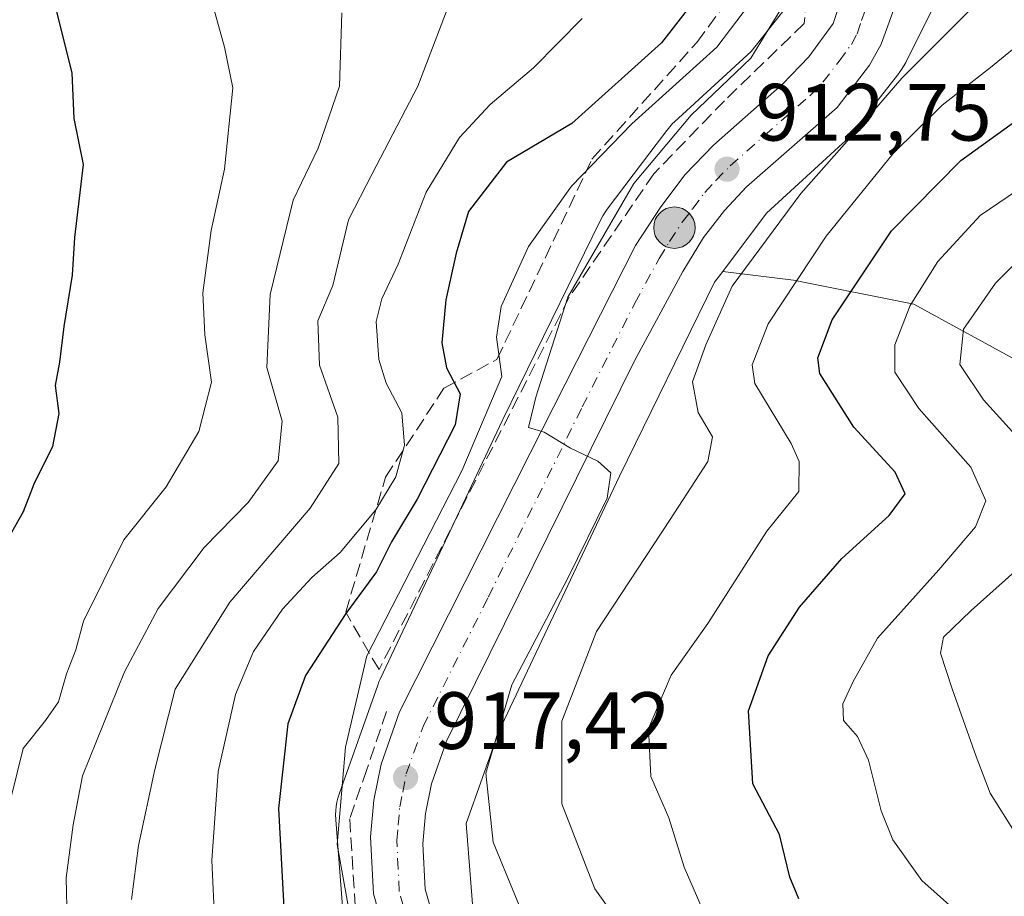
# Model space of a CAD drawing. Units: metres. Extents: x 658617 to 662082, y 4730253 to 4732646.
# Drawn here: x 659976 to 660098, y 4731860 to 4731968 of the extents above; entities that cross this region are included whole.
import ezdxf

# ---------------------------------------------------------------- set-up
doc = ezdxf.new("R2010")
doc.units = ezdxf.units.M
doc.header["$MEASUREMENT"] = 0
doc.linetypes.add('DGN Style 3', pattern=[2.307223458686699, 1.648016756204785, -0.6592067024819142])
doc.linetypes.add('DGN Style 4', pattern=[2.6384748266838614, 1.318413404963828, -0.6592067024819142, 0.001648016756204785, -0.6592067024819142])
for name, color, linetype, lineweight in [('Arbolado forestal CxS', 92, 'Continuous', 0), ('Carretera de calzada única Cxs', 7, 'Continuous', 13), ('Carretera de calzada única eje', 7, 'DGN Style 4', 0), ('Curva de nivel maestra', 30, 'Continuous', 30), ('Curva de nivel normal', 30, 'Continuous', 0), ('Matorral CxS', 135, 'Continuous', 0), ('Municipio', 91, 'Continuous', 13), ('Núcleo urbano CxS', 7, 'Continuous', 0), ('Obra de contención lineal', 1, 'DGN Style 3', 13), ('Punto de cota en terreno', 7, 'Continuous', 0), ('Punto kilométrico de carretera', 7, 'Continuous', 0), ('Rótulo de punto de cota en terreno', 7, 'Continuous', 0), ('Suelo desnudo CxS', 253, 'Continuous', 0), ('Talud superficial', 30, 'DGN Style 3', 0)]:
    doc.layers.add(name, color=color, linetype=linetype, lineweight=lineweight)
doc.styles.add('Style-Arial', font='txt')

# ---------------------------------------------------------------- blocks, each defined once
blk = doc.blocks.new('5PATER')
at = {"layer": 'Suelo desnudo CxS', "linetype": 'Continuous', "lineweight": 0}
h = blk.add_hatch(color=51, dxfattribs=at)
edge = h.paths.add_edge_path()
edge.add_ellipse((0, 0), major_axis=(-0.1095731443231308, -0.1110710700762829), ratio=0.9994222409660322, start_angle=0, end_angle=360)
blk = doc.blocks.new('5HITCA')
at = {"layer": 'Municipio', "linetype": 'Continuous', "lineweight": 0}
h = blk.add_hatch(color=1, dxfattribs=at)
edge = h.paths.add_edge_path()
edge.add_arc((0, 0), 0.2558578010358639, 0, 360)
at = {"layer": 'Municipio', "color": 7, "linetype": 'Continuous', "lineweight": 0}
blk.add_circle((0, 0), 0.2558578010358639, dxfattribs=at)

msp = doc.modelspace()

# ---------------------------------------------------------------- linework, layer by layer
at = {"layer": 'Arbolado forestal CxS', "color": 92, "linetype": 'Continuous', "lineweight": 0}
for points in [[(660032.1801000005, 4731855.517700001, 917.0109999999986), (660031.1589000003, 4731868.605900001, 916.601999999999), (660035.2000000002, 4731879.971700001, 915.5403999999982), (660050.1026999997, 4731911.512700001, 914.6184999999969), (660061.8174999999, 4731935.443499999, 912.3610999999946), (660062.8287000004, 4731936.782199999, 912.390400000004), (660071.5802999996, 4731935.6885, 907.3606000000001), (660086.4162999997, 4731932.7215, 896.484700000001), (660102.7352999998, 4731923.820499999, 885.6993999999978), (660119.0531000001, 4731919.3695, 877.7309999999999), (660117.5702999998, 4731928.270300001, 879.7210999999952), (660099.7682999996, 4731949.039899999, 897.9563999999956), (660099.7685000002, 4731968.3255, 908.5981999999932), (660101.2516999999, 4731987.611099999, 905.735799999995), (660098.0767000001, 4731993.4321, 903.761400000003), (660108.6699000001, 4732017.280300001, 880.5721000000049), (660108.6700999998, 4732029.1491, 873.7853000000032), (660117.5713000001, 4732049.917500001, 858.9777999999933), (660129.4392999997, 4732055.851100001, 853.9572000000045), (660148.7253000002, 4732055.851100001, 849.4651000000014), (660163.2981000004, 4732046.769099999, 845.5224000000018), (660171.7081000004, 4732037.9483, 844.2869999999967), (660192.6920999996, 4732036.382099999, 838.4627000000038)], [(660062.8287000004, 4731936.782199999, 912.390400000004), (660071.5802999996, 4731935.6885, 907.3606000000001), (660086.4162999997, 4731932.7215, 896.484700000001), (660102.7352999998, 4731923.820499999, 885.6993999999978), (660119.0531000001, 4731919.3695, 877.7309999999999), (660117.5702999998, 4731928.270300001, 879.7210999999952), (660099.7682999996, 4731949.039899999, 897.9563999999956), (660099.7685000002, 4731968.3255, 908.5981999999932), (660101.2516999999, 4731987.611099999, 905.735799999995), (660098.0767000001, 4731993.4321, 903.761400000003)], [(660071.4738999996, 4731970.452299999, 916.813500000004), (660066.3365000002, 4731963.913000001, 919.2513999999937), (660056.8960999995, 4731955.254899999, 919.2676000000066), (660056.6464999998, 4731955.015900001, 919.2483000000066), (660056.2888000002, 4731954.634, 919.1916000000057), (660055.9567, 4731954.2294, 919.1021000000038), (660055.9199000001, 4731954.181100001, 919.0896000000067), (660053.9513999998, 4731951.574899999, 918.6211999999941), (660048.5867999997, 4731944.473300001, 918.0445000000036), (660048.3186999997, 4731944.096100001, 918.016499999998), (660048.0422, 4731943.651699999, 917.9587999999932), (660047.7953000005, 4731943.189900001, 917.8735000000015), (660047.7851999998, 4731943.1689, 917.869000000006), (660035.7078999998, 4731918.497500001, 921.3175999999949), (660035.6599000003, 4731918.397800001, 921.3668999999937), (660020.5625, 4731886.445699999, 920.3022000000057), (660020.4049000005, 4731886.089500001, 920.3206000000064), (660020.2581000002, 4731885.707900001, 920.321299999996), (660015.5129000006, 4731872.361300001, 921.2094000000071), (660015.4753000002, 4731872.2532, 921.2250000000058), (660015.3233000003, 4731871.7521, 921.2831000000006), (660015.2045, 4731871.2424, 921.3187000000034), (660015.1190999999, 4731870.7258, 921.3312000000006), (660015.0679000001, 4731870.204800001, 921.3196000000027), (660015.0506999996, 4731869.681600001, 921.2835999999952), (660015.0679000001, 4731869.158600001, 921.2223999999987), (660015.0750000002, 4731869.0593, 921.2079999999987), (660016.369, 4731852.475500001, 921.5601000000024)], [(660071.4738999996, 4731970.452299999, 916.813500000004), (660066.3365000002, 4731963.913000001, 919.2513999999937), (660056.8960999995, 4731955.254899999, 919.2676000000066), (660056.6464999998, 4731955.015900001, 919.2483000000066), (660056.2888000002, 4731954.634, 919.1916000000057), (660055.9567, 4731954.2294, 919.1021000000038), (660055.9199000001, 4731954.181100001, 919.0896000000067), (660053.9513999998, 4731951.574899999, 918.6211999999941), (660048.5867999997, 4731944.473300001, 918.0445000000036), (660048.3186999997, 4731944.096100001, 918.016499999998), (660048.0422, 4731943.651699999, 917.9587999999932), (660047.7953000005, 4731943.189900001, 917.8735000000015), (660047.7851999998, 4731943.1689, 917.869000000006), (660035.7078999998, 4731918.497500001, 921.3175999999949), (660035.6599000003, 4731918.397800001, 921.3668999999937), (660020.5625, 4731886.445699999, 920.3022000000057), (660020.4049000005, 4731886.089500001, 920.3206000000064), (660020.2581000002, 4731885.707900001, 920.321299999996), (660015.5129000006, 4731872.361300001, 921.2094000000071), (660015.4753000002, 4731872.2532, 921.2250000000058), (660015.3233000003, 4731871.7521, 921.2831000000006), (660015.2045, 4731871.2424, 921.3187000000034), (660015.1190999999, 4731870.7258, 921.3312000000006), (660015.0679000001, 4731870.204800001, 921.3196000000027), (660015.0506999996, 4731869.681600001, 921.2835999999952), (660015.0679000001, 4731869.158600001, 921.2223999999987), (660015.0750000002, 4731869.0593, 921.2079999999987), (660016.369, 4731852.475500001, 921.5601000000024)], [(660062.8287000004, 4731936.782199999, 912.390400000004), (660061.8174999999, 4731935.443499999, 912.3610999999946), (660050.1026999997, 4731911.512700001, 914.6184999999969), (660035.2000000002, 4731879.971700001, 915.5403999999982), (660031.1589000003, 4731868.605900001, 916.601999999999), (660032.1801000005, 4731855.517700001, 917.0109999999986)]]:
    msp.add_polyline3d(points, dxfattribs=at)
at = {"layer": 'Carretera de calzada única Cxs', "color": 7, "linetype": 'Continuous', "lineweight": 13}
for points in [[(660021.9501, 4731852.090100001, 919.0286000000051), (660019.7200999996, 4731859.9301, 919.1404999999941), (660019.3701, 4731866.960100001, 918.7768000000069), (660019.7701000003, 4731871.5001, 918.4471000000049), (660020.6601, 4731875.960100001, 918.0966999999946), (660022.9301000005, 4731882.390100001, 917.1978999999993), (660039.0601000005, 4731914.350099999, 915.6771000000008), (660052.0701000001, 4731939.9901, 913.7507999999945), (660055.2001, 4731944.7501, 913.6404999999941), (660058.2001, 4731948.7501, 913.3665999999939), (660061.7001, 4731952.380100001, 912.9308000000019), (660070.2100999998, 4731959.880100001, 912.6781000000047), (660073.4600999998, 4731963.2601, 911.7584000000062), (660076.4700999996, 4731967.390100001, 911.2648999999947), (660077.5201000003, 4731970.6801, 910.5996000000014)], [(660021.9501, 4731852.090100001, 919.0286000000051), (660019.7200999996, 4731859.9301, 919.1404999999941), (660019.3701, 4731866.960100001, 918.7768000000069), (660019.7701000003, 4731871.5001, 918.4471000000049), (660020.6601, 4731875.960100001, 918.0966999999946), (660022.9301000005, 4731882.390100001, 917.1978999999993), (660039.0601000005, 4731914.350099999, 915.6771000000008), (660052.0701000001, 4731939.9901, 913.7507999999945), (660055.2001, 4731944.7501, 913.6404999999941), (660058.2001, 4731948.7501, 913.3665999999939), (660061.7001, 4731952.380100001, 912.9308000000019), (660070.2100999998, 4731959.880100001, 912.6781000000047), (660073.4600999998, 4731963.2601, 911.7584000000062), (660076.4700999996, 4731967.390100001, 911.2648999999947), (660077.5201000003, 4731970.6801, 910.5996000000014)], [(660084.4101, 4731970.420100001, 910.813599999994), (660082.4001000002, 4731964.8301, 911.1297999999952), (660080.9501, 4731962.2401, 911.2727000000014), (660076.9401000004, 4731957.0001, 911.6680999999954), (660065.7801000001, 4731947.220100001, 912.5497000000032), (660063.0401, 4731944.3101, 912.7314000000043), (660060.4600999998, 4731940.950099999, 913.0997999999963), (660057.8901000004, 4731936.7601, 913.8154999999971), (660051.9200999998, 4731925.7501, 914.2609999999986), (660028.7500999998, 4731878.790100001, 916.8616999999941), (660026.8901000004, 4731873.5001, 917.3571999999986), (660026.1501000002, 4731869.8301, 918.0250999999989), (660025.8300999999, 4731866.100099999, 918.4127000000008), (660026.0900999998, 4731860.520099999, 918.2238999999972), (660027.9101, 4731854.1601, 918.2014000000055)], [(660084.4101, 4731970.420100001, 910.813599999994), (660082.4001000002, 4731964.8301, 911.1297999999952), (660080.9501, 4731962.2401, 911.2727000000014), (660076.9401000004, 4731957.0001, 911.6680999999954), (660065.7801000001, 4731947.220100001, 912.5497000000032), (660063.0401, 4731944.3101, 912.7314000000043), (660060.4600999998, 4731940.950099999, 913.0997999999963), (660057.8901000004, 4731936.7601, 913.8154999999971), (660051.9200999998, 4731925.7501, 914.2609999999986), (660028.7500999998, 4731878.790100001, 916.8616999999941), (660026.8901000004, 4731873.5001, 917.3571999999986), (660026.1501000002, 4731869.8301, 918.0250999999989), (660025.8300999999, 4731866.100099999, 918.4127000000008), (660026.0900999998, 4731860.520099999, 918.2238999999972), (660027.9101, 4731854.1601, 918.2014000000055)]]:
    msp.add_polyline3d(points, dxfattribs=at)
at = {"layer": 'Carretera de calzada única eje', "color": 7, "linetype": 'DGN Style 4', "lineweight": 0}
msp.add_polyline3d([(660024.9301000005, 4731853.120100001, 918.463699999993), (660022.9001000002, 4731860.220100001, 918.0834000000032), (660022.7701000003, 4731863.0101, 917.9456000000064), (660022.6001000004, 4731866.530099999, 917.7513999999937), (660022.7600999996, 4731868.390100001, 917.683999999994), (660022.9600999998, 4731870.6601, 917.5570000000008), (660023.3300999999, 4731872.5001, 917.425000000003), (660023.7701000003, 4731874.7301, 917.306700000001), (660024.7001, 4731877.370100001, 917.1184000000068), (660025.8400999998, 4731880.590100001, 916.9663), (660033.9001000002, 4731896.5701, 916.0451999999933), (660045.4901000002, 4731920.050100001, 914.6949000000022), (660051.9901000002, 4731932.870100001, 913.7209000000003), (660054.9801000003, 4731938.370100001, 913.5060999999987), (660056.2600999996, 4731940.470100001, 913.3638999999966), (660057.8300999999, 4731942.850099999, 913.0982999999978), (660059.1201, 4731944.530099999, 913.0019999999931), (660060.6201, 4731946.530099999, 912.8696000000054), (660061.9901000002, 4731947.9801, 912.7553000000044), (660063.7401000002, 4731949.800100001, 912.5966999999946), (660067.9901000002, 4731953.550100001, 912.2976999999955), (660073.5701000001, 4731958.440099999, 911.7596999999952), (660075.2001, 4731960.130100001, 911.6184000000068), (660077.2001, 4731962.7501, 911.3340000000027), (660078.7100999998, 4731964.8101, 911.1172999999982), (660079.4301000005, 4731966.110099999, 911.0148999999947), (660079.9600999998, 4731967.7501, 910.8929000000062), (660080.9700999996, 4731970.550100001, 910.6735000000045)], dxfattribs=at)
at = {"layer": 'Curva de nivel maestra', "color": 30, "linetype": 'Continuous', "lineweight": 30, "flags": 128}
for points, elevation in [([(659974.9299999997, 4731981.340100001), (659980.5599999997, 4731968.9801), (659982.5099999999, 4731961.3101), (659982.75, 4731955.640100001), (659983.9000000004, 4731949.9801), (659982.8200000003, 4731940.9801), (659982.5199999996, 4731936.3101), (659981.5, 4731929.9801), (659980.9900000002, 4731925.5701), (659980.4400000004, 4731922.6801), (659980.8700000001, 4731919.2501), (659980.1200000001, 4731915.140100001), (659977.79, 4731910.4901), (659976.5, 4731907.110099999), (659973.9600000001, 4731902.6501)], 950), ([(660059.8799999999, 4731970.9801), (660055.29, 4731964.9801), (660044.1900000004, 4731955.030099999), (660036.1600000003, 4731950.2501), (660031.4600000001, 4731944.1601), (660029.9400000004, 4731939.0101), (660028.6699999999, 4731933.2601), (660028.1600000003, 4731927.940099999), (660028.7199999997, 4731924.860099999), (660030.4400000004, 4731921.670100001), (660029.79, 4731917.840100001), (660025.0999999996, 4731908.640100001), (660021.9600000001, 4731903.4001), (660020.0899999999, 4731899.6801), (660016.3300000001, 4731894.530099999), (660011.3399999999, 4731886.9001), (660009.1600000003, 4731880.9001), (660008, 4731870.460100001), (660008.7400000002, 4731856.690099999)], 925), ([(660072.2300000006, 4731859.300100001), (660071.1100000005, 4731861.9801), (660069.8300000001, 4731867.2401), (660066.5300000003, 4731873.5001), (660066.0199999996, 4731882.530099999), (660068.4299999997, 4731889.3201), (660072.2999999998, 4731895.3201), (660077.54, 4731901.3201), (660083.3899999997, 4731906.6501), (660085.3399999999, 4731909.3201), (660084.1299999999, 4731911.9901), (660079.0199999996, 4731917.530099999), (660074.8300000001, 4731924.1601), (660074.5499999998, 4731926.090100001), (660076.3300000001, 4731930.8101), (660083.6799999997, 4731941.800100001), (660092.2100000001, 4731950.470100001), (660106.3600000005, 4731960.690099999)], 900)]:
    msp.add_lwpolyline(points, dxfattribs=dict(at, elevation=elevation))
at = {"layer": 'Curva de nivel normal', "color": 30, "linetype": 'Continuous', "lineweight": 0, "flags": 128}
for points, elevation in [([(659970.6799999997, 4732008.960100001), (659984.29, 4731994.690099999), (659995.2000000002, 4731979.470100001), (659999.3600000005, 4731971.610099999), (660001.3300000001, 4731964.470100001), (660002.3600000005, 4731959.460100001), (660001.3300000001, 4731949.4001), (659999.6799999997, 4731941.8101), (659998.6500000004, 4731934.1501), (659998.9299999997, 4731928.9301), (659999.7199999997, 4731923.120100001), (659998.1500000004, 4731917.0101), (659994.1200000001, 4731910.190099999), (659988.9000000004, 4731903.640100001), (659983.9400000004, 4731893.610099999), (659982.9800000006, 4731890.0701), (659981.8399999999, 4731887.090100001), (659980.8399999999, 4731883.6501), (659979.2400000002, 4731881.3201), (659976.4800000006, 4731877.880100001), (659974.2699999996, 4731868.870100001)], 945), ([(659989.8600000005, 4731859.2501), (659990.7100000001, 4731865.890100001), (659992.7300000006, 4731875.290100001), (659995.2300000006, 4731885.210100001), (660002, 4731895.960100001), (660011.9100000003, 4731907.530099999), (660015.4500000002, 4731913.040100001), (660015.3300000001, 4731918.780099999), (660013.0800000001, 4731925.1801), (660012.8399999999, 4731930.6801), (660014.7100000001, 4731935.040100001), (660016.6399999997, 4731943.1601), (660019.5800000001, 4731948.840100001), (660025.2100000001, 4731959.640100001), (660029.6799999997, 4731971.4001)], 935), ([(660017.4199999999, 4731853.880100001), (660015.2300000006, 4731866.020099999), (660016.2599999999, 4731878.040100001), (660018.9000000004, 4731889.3201), (660030.6200000001, 4731912.1501), (660035.5599999997, 4731923.8101), (660034.9000000004, 4731928.640100001), (660035.4800000006, 4731932.450099999), (660038.8399999999, 4731939.860099999), (660044.1699999999, 4731947.280099999), (660051.6200000001, 4731954.9901), (660062.0899999999, 4731964.4801), (660067.04, 4731971.0001)], 920), ([(660015.8300000001, 4731968.710100001), (660015.5199999996, 4731959.640100001), (660012.8799999999, 4731951.9801), (660009.8200000003, 4731945.5701), (660006.9900000002, 4731933.9301), (660006.5499999998, 4731924.9301), (660008.4400000004, 4731918.270099999), (660007.9500000002, 4731913.4001), (660004.2699999996, 4731908.2501), (659998.8200000003, 4731902.670100001), (659993.1399999997, 4731895.170100001), (659989, 4731887.3301), (659983.8099999997, 4731874.5101), (659982.6699999999, 4731868.450099999), (659981.8099999997, 4731861.9101), (659981.9199999999, 4731856.5601)], 940), ([(660070.3399999999, 4731969.690099999), (660066.29, 4731963.120100001), (660058.9500000002, 4731956.050100001), (660051.8700000001, 4731947.620100001), (660043.7300000006, 4731933.610099999), (660039.7800000003, 4731921.270099999), (660038.8600000005, 4731917.4901), (660040.7999999998, 4731916.920100001), (660044.04, 4731914.950099999), (660047.4000000004, 4731913.3301), (660049, 4731911.920100001), (660048.5599999997, 4731908.7601), (660043.6699999999, 4731898.8201), (660036.8099999997, 4731885.7401), (660033.5999999996, 4731874.8301), (660034.5, 4731866.290100001), (660039.8399999999, 4731853.300100001)], 915), ([(660052.3899999997, 4731853.0701), (660047.0300000003, 4731860.5601), (660042.9600000001, 4731871.040100001), (660042.9800000006, 4731881.2601), (660047.2599999999, 4731892.300100001), (660056.3399999999, 4731906.1501), (660061, 4731913.290100001), (660061.5599999997, 4731916.360099999), (660059.7800000003, 4731919.370100001), (660059.0800000001, 4731923.130100001), (660060.7599999999, 4731927.720100001), (660063.9800000006, 4731934.940099999), (660072.4800000006, 4731946.380100001), (660079.7599999999, 4731954.640100001), (660084.9400000004, 4731960.640100001), (660093.9400000004, 4731969.640100001)], 910), ([(660000.1299999999, 4731856.120100001), (659999.7699999996, 4731864.030099999), (660000.5599999997, 4731875.040100001), (660002.7000000002, 4731884.5601), (660004.9199999999, 4731889.840100001), (660008.4800000006, 4731895.0801), (660012.0999999996, 4731899.0001), (660015.5999999996, 4731902.0701), (660020, 4731907.3201), (660022.4800000006, 4731911.4001), (660023.5700000003, 4731915.3201), (660023.2400000002, 4731919.3201), (660021.2800000003, 4731922.960100001), (660020.4000000004, 4731925.9001), (660020.0499999998, 4731930.600099999), (660020.75, 4731933.390100001), (660022.79, 4731937.6601), (660026.2199999997, 4731946.5701), (660030.3300000001, 4731953.290100001), (660034.1399999997, 4731957.390100001), (660039.4600000001, 4731961.9001), (660045.4900000002, 4731968.0101)], 930), ([(660100.5999999996, 4731965.8201), (660095.8899999997, 4731961.960100001), (660089.9299999997, 4731957.3101), (660083.8499999996, 4731951.3201), (660075.5800000001, 4731941.140100001), (660068.4400000004, 4731930.3101), (660066.4699999997, 4731925.2401), (660066.7800000003, 4731922.950099999), (660071.2800000003, 4731915.520099999), (660072.25, 4731913.3201), (660072.2300000006, 4731909.610099999), (660068.29, 4731904.710100001), (660061, 4731893.3201), (660056.4699999997, 4731886.9101), (660053.6500000004, 4731880.350099999), (660053.9600000001, 4731874.420100001), (660056.1699999999, 4731869.300100001), (660058.0899999999, 4731863.2301), (660061.8200000003, 4731854.620100001)], 905), ([(660100.3799999999, 4731947.600099999), (660094.5999999996, 4731943.6601), (660089.3799999999, 4731937.9801), (660085.9699999997, 4731932.550100001), (660084.0800000001, 4731927.710100001), (660084.0599999997, 4731924.3201), (660087.04, 4731919.840100001), (660093.4699999997, 4731912.600099999), (660095.29, 4731908.460100001), (660094.0300000003, 4731905.2501), (660089.5199999996, 4731899.920100001), (660081.9199999999, 4731891.4801), (660078.9400000004, 4731886.140100001), (660077.6500000004, 4731883.390100001), (660077.7199999997, 4731881.3201), (660079.4500000002, 4731879.350099999), (660080.8200000003, 4731876.420100001), (660082.3799999999, 4731870.1801), (660083.8399999999, 4731866.5801), (660087.4000000004, 4731861.5601), (660098.8600000005, 4731851.360099999)], 895), ([(660103.1299999999, 4731941.960100001), (660096.4900000002, 4731935.3101), (660092.54, 4731929.640100001), (660092.0999999996, 4731925.300100001), (660095.0099999999, 4731920.920100001), (660100.1399999997, 4731915.2601)], 890), ([(660100.4199999999, 4731901.0801), (660093.5099999999, 4731894.920100001), (660090.0800000001, 4731891.630100001), (660089.6900000004, 4731889.640100001), (660091.1600000003, 4731885.220100001), (660094.0999999996, 4731876.9001), (660095.8200000003, 4731872.380100001), (660098.8399999999, 4731867.600099999)], 890)]:
    msp.add_lwpolyline(points, dxfattribs=dict(at, elevation=elevation))
at = {"layer": 'Matorral CxS', "color": 135, "linetype": 'Continuous', "lineweight": 0}
for points in [[(660062.8287000004, 4731936.782199999, 912.390400000004), (660071.5802999996, 4731935.6885, 907.3606000000001), (660086.4162999997, 4731932.7215, 896.484700000001), (660102.7352999998, 4731923.820499999, 885.6993999999978), (660119.0531000001, 4731919.3695, 877.7309999999999), (660117.5702999998, 4731928.270300001, 879.7210999999952), (660099.7682999996, 4731949.039899999, 897.9563999999956), (660099.7685000002, 4731968.3255, 908.5981999999932), (660101.2516999999, 4731987.611099999, 905.735799999995), (660098.0767000001, 4731993.4321, 903.761400000003)], [(660102.7352999998, 4731923.820499999, 885.6993999999978), (660086.4162999997, 4731932.7215, 896.484700000001), (660071.5802999996, 4731935.6885, 907.3606000000001), (660062.8287000004, 4731936.782199999, 912.390400000004), (660068.2477000002, 4731943.955900001, 912.1389999999956), (660077.6316999998, 4731952.562100001, 911.3858000000038), (660077.8812999995, 4731952.801100001, 911.2918999999965), (660078.2390999999, 4731953.183300001, 911.1735999999946), (660078.5153000001, 4731953.515900001, 911.0975000000036), (660084.5535000004, 4731961.2017, 910.7483999999969), (660084.6092999997, 4731961.273700001, 910.7486000000064), (660084.9143000003, 4731961.699100001, 910.7624999999971), (660085.1907000003, 4731962.1437, 910.7976000000054), (660085.4124999996, 4731962.555299999, 910.834600000002), (660088.8635, 4731969.431100001, 910.5685999999987)], [(660088.8635, 4731969.431100001, 910.5685999999987), (660085.4124999996, 4731962.555299999, 910.834600000002), (660085.1907000003, 4731962.1437, 910.7976000000054), (660084.9143000003, 4731961.699100001, 910.7624999999971), (660084.6092999997, 4731961.273700001, 910.7486000000064), (660084.5535000004, 4731961.2017, 910.7483999999969), (660078.5153000001, 4731953.515900001, 911.0975000000036), (660078.2390999999, 4731953.183300001, 911.1735999999946), (660077.8812999995, 4731952.801100001, 911.2918999999965), (660077.6316999998, 4731952.562100001, 911.3858000000038), (660068.2477000002, 4731943.955900001, 912.1389999999956), (660062.8287000004, 4731936.782199999, 912.390400000004)]]:
    msp.add_polyline3d(points, dxfattribs=at)
at = {"layer": 'Núcleo urbano CxS', "color": 7, "linetype": 'Continuous', "lineweight": 0}
for points in [[(660016.369, 4731852.475500001, 921.5601000000024), (660015.0750000002, 4731869.0593, 921.2079999999987), (660015.0679000001, 4731869.158600001, 921.2223999999987), (660015.0506999996, 4731869.681600001, 921.2835999999952), (660015.0679000001, 4731870.204800001, 921.3196000000027), (660015.1190999999, 4731870.7258, 921.3312000000006), (660015.2045, 4731871.2424, 921.3187000000034), (660015.3233000003, 4731871.7521, 921.2831000000006), (660015.4753000002, 4731872.2532, 921.2250000000058), (660015.5129000006, 4731872.361300001, 921.2094000000071), (660020.2581000002, 4731885.707900001, 920.321299999996), (660020.4049000005, 4731886.089500001, 920.3206000000064), (660020.5625, 4731886.445699999, 920.3022000000057), (660035.6599000003, 4731918.397800001, 921.3668999999937), (660035.7078999998, 4731918.497500001, 921.3175999999949), (660047.7851999998, 4731943.1689, 917.869000000006), (660047.7953000005, 4731943.189900001, 917.8735000000015), (660048.0422, 4731943.651699999, 917.9587999999932), (660048.3186999997, 4731944.096100001, 918.016499999998), (660048.5867999997, 4731944.473300001, 918.0445000000036), (660053.9513999998, 4731951.574899999, 918.6211999999941), (660055.9199000001, 4731954.181100001, 919.0896000000067), (660055.9567, 4731954.2294, 919.1021000000038), (660056.2888000002, 4731954.634, 919.1916000000057), (660056.6464999998, 4731955.015900001, 919.2483000000066), (660056.8960999995, 4731955.254899999, 919.2676000000066), (660066.3365000002, 4731963.913000001, 919.2513999999937), (660071.4738999996, 4731970.452299999, 916.813500000004)], [(660071.4738999996, 4731970.452299999, 916.813500000004), (660066.3365000002, 4731963.913000001, 919.2513999999937), (660056.8960999995, 4731955.254899999, 919.2676000000066), (660056.6464999998, 4731955.015900001, 919.2483000000066), (660056.2888000002, 4731954.634, 919.1916000000057), (660055.9567, 4731954.2294, 919.1021000000038), (660055.9199000001, 4731954.181100001, 919.0896000000067), (660053.9513999998, 4731951.574899999, 918.6211999999941), (660048.5867999997, 4731944.473300001, 918.0445000000036), (660048.3186999997, 4731944.096100001, 918.016499999998), (660048.0422, 4731943.651699999, 917.9587999999932), (660047.7953000005, 4731943.189900001, 917.8735000000015), (660047.7851999998, 4731943.1689, 917.869000000006), (660035.7078999998, 4731918.497500001, 921.3175999999949), (660035.6599000003, 4731918.397800001, 921.3668999999937), (660020.5625, 4731886.445699999, 920.3022000000057), (660020.4049000005, 4731886.089500001, 920.3206000000064), (660020.2581000002, 4731885.707900001, 920.321299999996), (660015.5129000006, 4731872.361300001, 921.2094000000071), (660015.4753000002, 4731872.2532, 921.2250000000058), (660015.3233000003, 4731871.7521, 921.2831000000006), (660015.2045, 4731871.2424, 921.3187000000034), (660015.1190999999, 4731870.7258, 921.3312000000006), (660015.0679000001, 4731870.204800001, 921.3196000000027), (660015.0506999996, 4731869.681600001, 921.2835999999952), (660015.0679000001, 4731869.158600001, 921.2223999999987), (660015.0750000002, 4731869.0593, 921.2079999999987), (660016.369, 4731852.475500001, 921.5601000000024)], [(660088.8635, 4731969.431100001, 910.5685999999987), (660085.4124999996, 4731962.555299999, 910.834600000002), (660085.1907000003, 4731962.1437, 910.7976000000054), (660084.9143000003, 4731961.699100001, 910.7624999999971), (660084.6092999997, 4731961.273700001, 910.7486000000064), (660084.5535000004, 4731961.2017, 910.7483999999969), (660078.5153000001, 4731953.515900001, 911.0975000000036), (660078.2390999999, 4731953.183300001, 911.1735999999946), (660077.8812999995, 4731952.801100001, 911.2918999999965), (660077.6316999998, 4731952.562100001, 911.3858000000038), (660068.2477000002, 4731943.955900001, 912.1389999999956), (660062.8287000004, 4731936.782199999, 912.390400000004), (660061.8174999999, 4731935.443499999, 912.3610999999946), (660050.1026999997, 4731911.512700001, 914.6184999999969), (660035.2000000002, 4731879.971700001, 915.5403999999982), (660031.1589000003, 4731868.605900001, 916.601999999999), (660032.1801000005, 4731855.517700001, 917.0109999999986)], [(660088.8635, 4731969.431100001, 910.5685999999987), (660085.4124999996, 4731962.555299999, 910.834600000002), (660085.1907000003, 4731962.1437, 910.7976000000054), (660084.9143000003, 4731961.699100001, 910.7624999999971), (660084.6092999997, 4731961.273700001, 910.7486000000064), (660084.5535000004, 4731961.2017, 910.7483999999969), (660078.5153000001, 4731953.515900001, 911.0975000000036), (660078.2390999999, 4731953.183300001, 911.1735999999946), (660077.8812999995, 4731952.801100001, 911.2918999999965), (660077.6316999998, 4731952.562100001, 911.3858000000038), (660068.2477000002, 4731943.955900001, 912.1389999999956), (660062.8287000004, 4731936.782199999, 912.390400000004)], [(660062.8287000004, 4731936.782199999, 912.390400000004), (660061.8174999999, 4731935.443499999, 912.3610999999946), (660050.1026999997, 4731911.512700001, 914.6184999999969), (660035.2000000002, 4731879.971700001, 915.5403999999982), (660031.1589000003, 4731868.605900001, 916.601999999999), (660032.1801000005, 4731855.517700001, 917.0109999999986)]]:
    msp.add_polyline3d(points, dxfattribs=at)
at = {"layer": 'Obra de contención lineal', "color": 1, "linetype": 'DGN Style 3', "lineweight": 13}
msp.add_polyline3d([(660021.3201000001, 4731882.4301, 918.0178000000016), (660018.8901000004, 4731875.280099999, 918.849199999997), (660016.8000999996, 4731869.1801, 920.307799999995), (660017.4700999996, 4731858.470100001, 920.3184000000037), (660020.0701000001, 4731849.0001, 921.002099999998), (660025.4901000002, 4731838.4001, 921.3414000000049), (660031.8501000004, 4731831.690099999, 922.6935999999987)], dxfattribs=at)
at = {"layer": 'Talud superficial', "color": 30, "linetype": 'DGN Style 3', "lineweight": 0}
for points in [[(660020.4073999999, 4731887.617799999, 920.795499999993), (660016.2938000001, 4731894.6974, 927.3494000000064), (660021.2158000005, 4731911.380100001, 932.6345000000002), (660028.4242000004, 4731922.3477, 926.6600000000036), (660034.9671999998, 4731925.915999999, 921.7845999999992), (660046.6821, 4731950.634199999, 922.6713000000019), (660059.6482999995, 4731965.053300001, 924.1943999999932), (660064.5566999996, 4731971.7421, 923.4106999999932), (660065.0807999996, 4731975.766000001, 922.5320000000065), (660058.7878000002, 4731984.063800001, 920.5929000000034), (660040.5647, 4731987.733999999, 924.0611999999965), (660022.9228999997, 4731995.624, 925.0463000000019), (660013.8447000004, 4732002.931100001, 926.0440999999993), (660009.1167000001, 4732033.573799999, 920.6739999999991), (660008.4583999999, 4732042.479, 914.4882999999973)], [(660008.4583999999, 4732042.479, 914.4882999999973), (660018.6534000002, 4732033.3672, 913.4437999999938), (660026.7905000001, 4732018.897700001, 909.1821999999958), (660032.0822000002, 4732007.044399999, 910.716499999995), (660039.1761999996, 4732001.050600001, 911.1198000000004), (660050.4972000001, 4731999.4244, 908.593599999993), (660062.7739000004, 4731993.7094, 908.8880000000064), (660070.2564000003, 4731984.350199999, 912.2511999999989), (660073.7757000001, 4731977.334600001, 914.2259999999952), (660072.8810000002, 4731967.380000001, 914.499100000001), (660063.0384999998, 4731957.854900001, 917.0056000000042), (660054.3071999997, 4731948.8062, 916.7195999999967), (660043.8892000001, 4731933.589299999, 916.3776000000071), (660020.4073999999, 4731887.617799999, 920.795499999993)], [(660073.7757000001, 4731977.334600001, 913.391499999998), (660072.8810000002, 4731967.380000001, 912.6379000000015), (660063.0384999998, 4731957.854900001, 914.8830000000017), (660054.3071999997, 4731948.8062, 915.073000000004), (660043.8892000001, 4731933.589299999, 915.5280000000058), (660020.4073999999, 4731887.617799999, 920.8892000000051), (660016.2938000001, 4731894.6974, 932.2277999999933), (660021.2158000005, 4731911.380100001, 937.7321999999986), (660028.4242000004, 4731922.3477, 934.4902000000002), (660034.9671999998, 4731925.915999999, 925.2428000000073), (660046.6821, 4731950.634199999, 923.0650000000023), (660059.6482999995, 4731965.053300001, 923.3083999999944), (660064.5566999996, 4731971.7421, 923.1003999999957)]]:
    msp.add_polyline3d(points, dxfattribs=at)

# ---------------------------------------------------------------- block references
at = {"layer": 'Punto de cota en terreno', "color": 7, "linetype": 'Continuous', "lineweight": 0, "xscale": 10, "yscale": 10, "zscale": 10}
for p in [(660063.3600000005, 4731949.4, 912.75), (660023.6900000004, 4731874.289999999, 917.4199999999984)]:
    msp.add_blockref('5PATER', p, dxfattribs=at)
at = {"layer": 'Punto kilométrico de carretera', "color": 7, "linetype": 'Continuous', "lineweight": 0, "xscale": 10, "yscale": 10, "zscale": 10}
msp.add_blockref('5HITCA', (660056.8652999997, 4731942.174699999, 913.2103000000062), dxfattribs=at)

# ---------------------------------------------------------------- texts
at = {"layer": 'Rótulo de punto de cota en terreno', "color": 7, "linetype": 'Continuous', "lineweight": 0, "style": 'Style-Arial'}
for s, p in [('912,75', (660066.8877999998, 4731952.927800001)), ('917,42', (660027.2177999998, 4731877.8178))]:
    msp.add_text(s, height=7.000000000000002, dxfattribs=at).set_placement(p)

doc.saveas('drawing.dxf')
